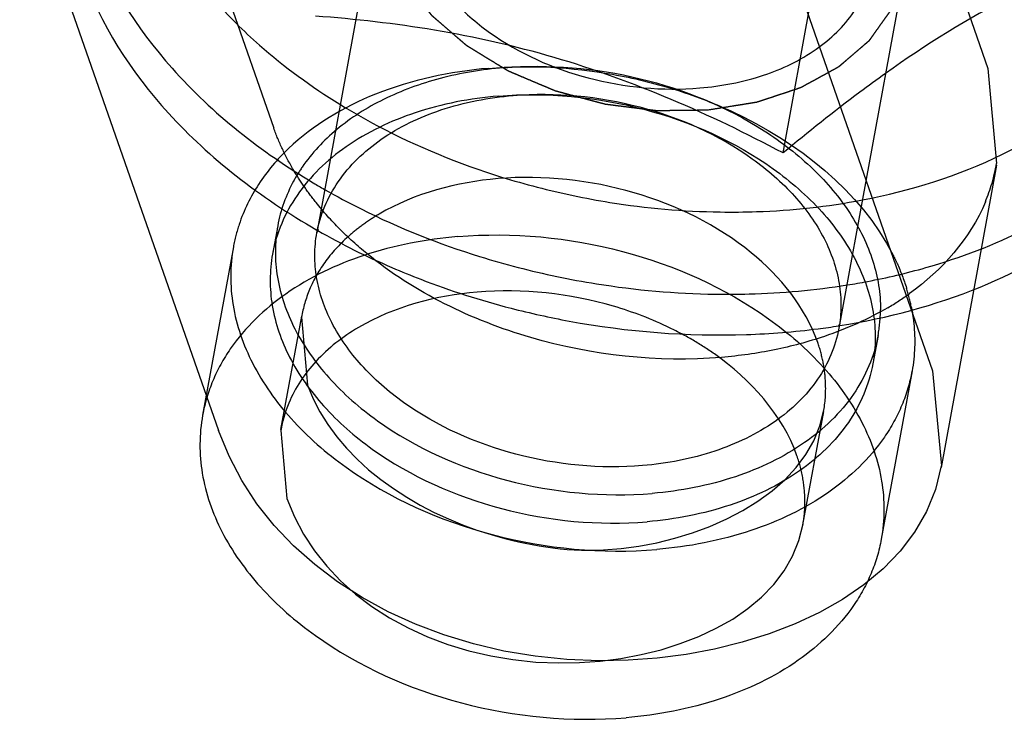
# Model space of a CAD drawing. Units: millimetres. Extents: x 0 to 426, y -117 to 297.
# Drawn here: x 137 to 138, y 265 to 265 of the extents above; entities that cross this region are included whole.
import ezdxf

# ---------------------------------------------------------------- set-up
doc = ezdxf.new("R2010")
doc.units = ezdxf.units.MM
doc.header["$LTSCALE"] = 23.1
doc.linetypes.add('HIDDEN', pattern=[0.2, 0.1, -0.1])
doc.layers.get('0').update_dxf_attribs({"linetype": 'CONTINUOUS'})
for name, color, linetype in [('02___PRT_ALL_AXES', 7, 'CONTINUOUS'), ('ALL_AXES', 7, 'CONTINUOUS'), ('ARRONDIS', 7, 'CONTINUOUS'), ('DEFAULT_2', 8, 'HIDDEN')]:
    doc.layers.add(name, color=color, linetype=linetype)

msp = doc.modelspace()

# ---------------------------------------------------------------- linework, layer by layer
at = {"color": 7, "linetype": 'Continuous'}
for p, q in [((137.62988, 265.37376), (137.66231, 265.5512)), ((137.19057, 265.30117), (137.19146, 265.30067)), ((137.19118, 265.30174), (137.19208, 265.30125)), ((137.6819, 265.21149), (137.683, 265.2117)), ((137.68218, 265.21091), (137.68331, 265.21109))]:
    msp.add_line(p, q, dxfattribs=at)
for centre, radius, start, end in [((137.53794, 265.90863), 0.69977, 240.32093, 246.71227), ((137.57147, 265.92362), 0.72129, 271.89524, 277.27482), ((137.5761, 265.88294), 0.68036, 277.32203, 278.97015)]:
    msp.add_arc(centre, radius, start, end, dxfattribs=at)
for points, knots in [([(137.95805, 265.5669), (137.91949, 265.55473), (137.83835, 265.52207), (137.76425, 265.47565), (137.72629, 265.44865)], [0, 0, 0, 0, 0.464626, 1, 1, 1, 1]), ([(136.9691, 265.54418), (136.98627, 265.49506), (137.03196, 265.42485), (137.11433, 265.34953), (137.16404, 265.31636), (137.19057, 265.30117)], [0, 0, 0, 0, 0.466736, 0.725812, 1, 1, 1, 1]), ([(137.62988, 265.37376), (137.5954, 265.39199), (137.52512, 265.42608), (137.41533, 265.46586), (137.30267, 265.49131), (137.2268, 265.49988), (137.18918, 265.50267)], [0, 0, 0, 0, 0.252938, 0.505734, 0.755412, 1, 1, 1, 1]), ([(137.68331, 265.21109), (137.72839, 265.21829), (137.81354, 265.24086), (137.92402, 265.3018), (137.99223, 265.37346), (138.02579, 265.43836), (138.03562, 265.47237), (138.03874, 265.48948)], [0, 0, 0, 0, 0.285553, 0.545519, 0.780294, 0.891241, 1, 1, 1, 1]), ([(137.72629, 265.44865), (137.71818, 265.44288), (137.6853, 265.41888), (137.65349, 265.39345), (137.62988, 265.37376)], [0, 0, 0, 0, 0.244601, 1, 1, 1, 1]), ([(137.26129, 265.26587), (137.27028, 265.26199), (137.3069, 265.24704), (137.34469, 265.23497), (137.3735, 265.22752)], [0, 0, 0, 0, 0.247628, 1, 1, 1, 1]), ([(137.3735, 265.22752), (137.39166, 265.22283), (137.46447, 265.20675), (137.53957, 265.20087), (137.59533, 265.20272)], [0, 0, 0, 0, 0.251651, 1, 1, 1, 1])]:
    msp.add_open_spline(points, degree=3, knots=knots, dxfattribs=at)
at = {"color": 3, "linetype": 'Continuous'}
for points in [[(137.39212, 265.19987), (137.33663, 265.21607), (137.28253, 265.24233), (137.23778, 265.27891)], [(137.57173, 265.18122), (137.51175, 265.17621), (137.4499, 265.18299), (137.39212, 265.19987)]]:
    msp.add_open_spline(points, degree=3, dxfattribs=at)
for points, knots in [([(137.72849, 265.22797), (137.71924, 265.22253), (137.69972, 265.21252), (137.67929, 265.20454), (137.66871, 265.20097)], [0, 0, 0, 0, 0.490173, 1, 1, 1, 1]), ([(137.66871, 265.20097), (137.65337, 265.19577), (137.62133, 265.18725), (137.58852, 265.18263), (137.57173, 265.18122)], [0, 0, 0, 0, 0.490154, 1, 1, 1, 1])]:
    msp.add_open_spline(points, degree=3, knots=knots, dxfattribs=at)
at = {"layer": '02___PRT_ALL_AXES', "color": 8, "linetype": 'HIDDEN'}
for p, q in [((137.15674, 265.11332), (137.17627, 265.22016)), ((137.17608, 265.21908), (137.18192, 265.15514)), ((137.64859, 265.02343), (137.66812, 265.13027)), ((137.15655, 265.11224), (137.1624, 265.0483))]:
    msp.add_line(p, q, dxfattribs=at)
for centre, radius, start, end in [((137.29426, 265.19898), 0.11979, 157.41141, 170.34596), ((137.37452, 264.90132), 0.34168, 64.1557, 73.76402), ((137.5467, 265.15197), 0.12326, 350.37561, 3.07449), ((137.27473, 265.09213), 0.11979, 157.41141, 170.34596), ((137.51543, 265.04376), 0.13511, 9.75363, 19.31222)]:
    msp.add_arc(centre, radius, start, end, dxfattribs=at)
for points in [[(137.36128, 265.34954), (137.32247, 265.34629), (137.28288, 265.33588), (137.24931, 265.31614)], [(137.48958, 265.33622), (137.4483, 265.34827), (137.40413, 265.35312), (137.36128, 265.34954)], [(137.59982, 265.27976), (137.56785, 265.30589), (137.52921, 265.32464), (137.48958, 265.33622)], [(137.66247, 265.19529), (137.6509, 265.22838), (137.62696, 265.25758), (137.59982, 265.27976)], [(137.47005, 265.22937), (137.42878, 265.24143), (137.3846, 265.24627), (137.34175, 265.24269)], [(137.34175, 265.24269), (137.30294, 265.23945), (137.26336, 265.22904), (137.22978, 265.2093)], [(137.64294, 265.08845), (137.62936, 265.12731), (137.59883, 265.16071), (137.56515, 265.18439)], [(137.18192, 265.15514), (137.20645, 265.08495), (137.28344, 265.03506), (137.35481, 265.01422)]]:
    msp.add_open_spline(points, degree=3, dxfattribs=at)
for points, knots in [([(137.24931, 265.31614), (137.24432, 265.31321), (137.23475, 265.30701), (137.22579, 265.29995), (137.22157, 265.29626)], [0, 0, 0, 0, 0.508128, 1, 1, 1, 1]), ([(137.22157, 265.29626), (137.21331, 265.28904), (137.19851, 265.27334), (137.18766, 265.25462), (137.18366, 265.24499)], [0, 0, 0, 0, 0.512824, 1, 1, 1, 1]), ([(137.22978, 265.2093), (137.21507, 265.20066), (137.18879, 265.18039), (137.17014, 265.15258), (137.16413, 265.13815)], [0, 0, 0, 0, 0.521692, 1, 1, 1, 1]), ([(137.56515, 265.18439), (137.55864, 265.18896), (137.54505, 265.19767), (137.5308, 265.20526), (137.52347, 265.20883)], [0, 0, 0, 0, 0.493874, 1, 1, 1, 1]), ([(137.66978, 265.15858), (137.66946, 265.16476), (137.66788, 265.17722), (137.66455, 265.18932), (137.66247, 265.19529)], [0, 0, 0, 0, 0.49468, 1, 1, 1, 1]), ([(137.35481, 265.01422), (137.38903, 265.00422), (137.50103, 264.98366), (137.65447, 265.05065), (137.66823, 265.13137)], [0, 0, 0, 0, 0.30334, 1, 1, 1, 1]), ([(137.6487, 265.02452), (137.64987, 265.03143), (137.65103, 265.04555), (137.64978, 265.05966), (137.64859, 265.06665)], [0, 0, 0, 0, 0.496829, 1, 1, 1, 1]), ([(137.1624, 265.0483), (137.19532, 264.95408), (137.39569, 264.84155), (137.63387, 264.9375), (137.6487, 265.02452)], [0, 0, 0, 0, 0.530642, 1, 1, 1, 1])]:
    msp.add_open_spline(points, degree=3, knots=knots, dxfattribs=at)
at = {"layer": 'ALL_AXES', "color": 8, "linetype": 'HIDDEN'}
for p, q in [((137.30645, 265.93245), (137.19059, 265.29852)), ((137.7983, 265.84256), (137.68244, 265.20862)), ((137.1537, 265.30526), (137.14882, 265.27855)), ((137.11193, 265.28529), (137.08296, 265.1268)), ((137.71933, 265.20188), (137.71445, 265.17517)), ((137.75134, 265.16843), (137.72237, 265.00994))]:
    msp.add_line(p, q, dxfattribs=at)
for centre, radius, start, end in [((137.26502, 265.25727), 0.15563, 161.56318, 169.62459), ((137.5756, 265.19367), 0.17851, 11.10486, 17.20718), ((137.58339, 265.22665), 0.13818, 349.67951, 359.67869)]:
    msp.add_arc(centre, radius, start, end, dxfattribs=at)
for points, knots in [([(137.36646, 265.45404), (137.40937, 265.45762), (137.49594, 265.4503), (137.59491, 265.40996), (137.65849, 265.36083), (137.69395, 265.31913), (137.71638, 265.27362), (137.72165, 265.24135), (137.72157, 265.22588)], [0, 0, 0, 0, 0.27776, 0.550171, 0.676451, 0.793103, 0.900189, 1, 1, 1, 1]), ([(137.35244, 265.45347), (137.31613, 265.45044), (137.24799, 265.43607), (137.18722, 265.40015), (137.16391, 265.37793)], [0, 0, 0, 0, 0.530856, 1, 1, 1, 1]), ([(137.36646, 265.45404), (137.34632, 265.45235), (137.30748, 265.44594), (137.25393, 265.42654), (137.20913, 265.39843), (137.18581, 265.37365), (137.17673, 265.3604)], [0, 0, 0, 0, 0.27817, 0.538695, 0.778921, 1, 1, 1, 1]), ([(137.35244, 265.45347), (137.39129, 265.45672), (137.45073, 265.45362), (137.5269, 265.43512), (137.62657, 265.39726), (137.70273, 265.33815), (137.73347, 265.27754)], [0, 0, 0, 0, 0.266886, 0.40193, 0.534749, 1, 1, 1, 1]), ([(137.36158, 265.42732), (137.40734, 265.43115), (137.49937, 265.4224), (137.60313, 265.37647), (137.6668, 265.32115), (137.69986, 265.27491), (137.71735, 265.22515), (137.71735, 265.19108), (137.71445, 265.17518)], [0, 0, 0, 0, 0.281856, 0.555837, 0.681141, 0.795819, 0.900846, 1, 1, 1, 1]), ([(137.3756, 265.42789), (137.4154, 265.43121), (137.49542, 265.4236), (137.58565, 265.38366), (137.64101, 265.33555), (137.66977, 265.29534), (137.68497, 265.25206), (137.68497, 265.22244), (137.68244, 265.20862)], [0, 0, 0, 0, 0.28186, 0.555842, 0.681145, 0.795821, 0.900846, 1, 1, 1, 1]), ([(137.36158, 265.42732), (137.33503, 265.42511), (137.28455, 265.41548), (137.21818, 265.38401), (137.16942, 265.33776), (137.1524, 265.29816), (137.14881, 265.27853)], [0, 0, 0, 0, 0.288102, 0.550031, 0.784258, 1, 1, 1, 1]), ([(137.19059, 265.29852), (137.19371, 265.31558), (137.20851, 265.35002), (137.25091, 265.39023), (137.30862, 265.41759), (137.35252, 265.42596), (137.3756, 265.42789)], [0, 0, 0, 0, 0.215742, 0.449972, 0.711903, 1, 1, 1, 1]), ([(137.16391, 265.37793), (137.15329, 265.36781), (137.13456, 265.34577), (137.12179, 265.31974), (137.11737, 265.30649)], [0, 0, 0, 0, 0.512283, 1, 1, 1, 1]), ([(137.17673, 265.3604), (137.17384, 265.35618), (137.16333, 265.33914), (137.15637, 265.31989), (137.1537, 265.30524)], [0, 0, 0, 0, 0.255776, 1, 1, 1, 1]), ([(137.1537, 265.30524), (137.15079, 265.28935), (137.15079, 265.25528), (137.16828, 265.20551), (137.20135, 265.15928), (137.26501, 265.10395), (137.36878, 265.05803), (137.4608, 265.04928), (137.50657, 265.0531)], [0, 0, 0, 0, 0.099154, 0.204181, 0.318859, 0.444163, 0.718144, 1, 1, 1, 1]), ([(137.32348, 265.29499), (137.37521, 265.29931), (137.47925, 265.28942), (137.59655, 265.2375), (137.66852, 265.17495), (137.70589, 265.12268), (137.72566, 265.06642), (137.72565, 265.0279), (137.72237, 265.00993)], [0, 0, 0, 0, 0.28186, 0.555842, 0.681145, 0.795821, 0.900846, 1, 1, 1, 1]), ([(137.32348, 265.29499), (137.29347, 265.29248), (137.2364, 265.28157), (137.16139, 265.24611), (137.11445, 265.20133), (137.09153, 265.15976), (137.08498, 265.13783), (137.08296, 265.12681)], [0, 0, 0, 0, 0.287749, 0.549363, 0.783309, 0.892929, 1, 1, 1, 1]), ([(137.49743, 265.07925), (137.45763, 265.07593), (137.37761, 265.08353), (137.28737, 265.12347), (137.23202, 265.17159), (137.20326, 265.2118), (137.18806, 265.25507), (137.18806, 265.2847), (137.19059, 265.29852)], [0, 0, 0, 0, 0.28186, 0.555842, 0.681145, 0.795821, 0.900846, 1, 1, 1, 1]), ([(137.11193, 265.2853), (137.10865, 265.26733), (137.10864, 265.22881), (137.12841, 265.17255), (137.16578, 265.12028), (137.23775, 265.05774), (137.35505, 265.00581), (137.45909, 264.99592), (137.51082, 265.00024)], [0, 0, 0, 0, 0.099154, 0.204179, 0.318855, 0.444158, 0.71814, 1, 1, 1, 1]), ([(137.14881, 265.27853), (137.14591, 265.26264), (137.14591, 265.22857), (137.1634, 265.1788), (137.19647, 265.13257), (137.26013, 265.07724), (137.36389, 265.03132), (137.45592, 265.02257), (137.50168, 265.02639)], [0, 0, 0, 0, 0.099154, 0.204181, 0.318859, 0.444163, 0.718144, 1, 1, 1, 1]), ([(137.73347, 265.27754), (137.73476, 265.275), (137.73962, 265.26492), (137.74365, 265.25445), (137.74612, 265.24648)], [0, 0, 0, 0, 0.254634, 1, 1, 1, 1]), ([(137.75076, 265.22805), (137.75174, 265.22307), (137.75471, 265.20334), (137.75401, 265.18304), (137.75134, 265.16842)], [0, 0, 0, 0, 0.254571, 1, 1, 1, 1]), ([(137.68244, 265.20862), (137.67932, 265.19155), (137.66452, 265.15712), (137.62212, 265.11691), (137.56441, 265.08955), (137.52051, 265.08118), (137.49743, 265.07925)], [0, 0, 0, 0, 0.215742, 0.449972, 0.711903, 1, 1, 1, 1]), ([(137.71933, 265.20189), (137.71575, 265.18227), (137.69873, 265.14267), (137.64997, 265.09642), (137.5836, 265.06495), (137.53311, 265.05532), (137.50657, 265.0531)], [0, 0, 0, 0, 0.215742, 0.449969, 0.711898, 1, 1, 1, 1]), ([(137.71445, 265.17518), (137.71087, 265.15556), (137.69384, 265.11596), (137.64509, 265.06971), (137.57872, 265.03824), (137.52823, 265.02861), (137.50168, 265.02639)], [0, 0, 0, 0, 0.215742, 0.449969, 0.711898, 1, 1, 1, 1]), ([(137.75134, 265.16842), (137.74932, 265.1574), (137.74277, 265.13547), (137.71985, 265.0939), (137.67291, 265.04912), (137.5979, 265.01366), (137.54083, 265.00275), (137.51082, 265.00024)], [0, 0, 0, 0, 0.107071, 0.216691, 0.450637, 0.712251, 1, 1, 1, 1]), ([(137.08296, 265.12681), (137.07968, 265.10885), (137.07967, 265.07033), (137.09944, 265.01407), (137.13682, 264.96179), (137.20878, 264.89925), (137.32609, 264.84733), (137.43012, 264.83744), (137.48186, 264.84176)], [0, 0, 0, 0, 0.099154, 0.204179, 0.318855, 0.444158, 0.71814, 1, 1, 1, 1]), ([(137.72237, 265.00993), (137.72035, 264.99891), (137.7138, 264.97698), (137.69089, 264.93542), (137.64394, 264.89064), (137.56894, 264.85518), (137.51186, 264.84427), (137.48186, 264.84176)], [0, 0, 0, 0, 0.107071, 0.216691, 0.450637, 0.712251, 1, 1, 1, 1])]:
    msp.add_open_spline(points, degree=3, knots=knots, dxfattribs=at)
at = {"layer": 'ARRONDIS', "color": 9, "linetype": 'Continuous'}
for centre, radius, start, end in [((137.58191, 266.05067), 0.73255, 252.74803, 258.2052), ((137.52826, 265.91711), 0.66557, 239.176, 240.22211), ((137.57824, 266.03071), 0.79, 252.74803, 258.2052)]:
    msp.add_arc(centre, radius, start, end, dxfattribs=at)
for points, knots in [([(137.02357, 265.63507), (137.03241, 265.60977), (137.05801, 265.5595), (137.09402, 265.51636), (137.11454, 265.49591)], [0, 0, 0, 0, 0.480542, 1, 1, 1, 1]), ([(137.70454, 265.32949), (137.75002, 265.3382), (137.83488, 265.36457), (137.92549, 265.4253), (137.97663, 265.48615), (138.00318, 265.53532), (138.0181, 265.58796), (138.01999, 265.62417), (138.019, 265.64212)], [0, 0, 0, 0, 0.287187, 0.544578, 0.663369, 0.777224, 0.888509, 1, 1, 1, 1]), ([(136.97611, 265.58251), (136.99269, 265.53505), (137.05226, 265.44187), (137.1382, 265.37481), (137.18723, 265.34555)], [0, 0, 0, 0, 0.468264, 1, 1, 1, 1]), ([(137.11454, 265.49591), (137.12163, 265.48884), (137.15183, 265.46061), (137.18547, 265.43613), (137.21214, 265.41971)], [0, 0, 0, 0, 0.242142, 1, 1, 1, 1]), ([(137.76424, 265.26571), (137.79695, 265.27504), (137.85861, 265.29846), (137.93908, 265.34966), (138.00064, 265.41384), (138.02732, 265.46474), (138.03611, 265.49067)], [0, 0, 0, 0, 0.27882, 0.536934, 0.775536, 1, 1, 1, 1]), ([(137.21214, 265.41971), (137.22375, 265.41256), (137.27228, 265.38491), (137.32436, 265.36361), (137.36466, 265.35108)], [0, 0, 0, 0, 0.24421, 1, 1, 1, 1]), ([(137.19772, 265.33942), (137.20903, 265.33295), (137.25593, 265.3079), (137.30563, 265.28816), (137.34395, 265.27625)], [0, 0, 0, 0, 0.245201, 1, 1, 1, 1]), ([(137.43217, 265.33359), (137.4436, 265.3312), (137.48931, 265.32278), (137.53582, 265.31866), (137.57061, 265.31814)], [0, 0, 0, 0, 0.251193, 1, 1, 1, 1]), ([(137.57061, 265.31814), (137.58204, 265.31797), (137.62689, 265.31839), (137.67172, 265.3232), (137.70454, 265.32949)], [0, 0, 0, 0, 0.254832, 1, 1, 1, 1]), ([(137.69039, 265.24943), (137.69671, 265.25044), (137.72155, 265.25477), (137.74615, 265.26055), (137.76424, 265.26571)], [0, 0, 0, 0, 0.253774, 1, 1, 1, 1]), ([(137.41676, 265.25739), (137.42908, 265.25481), (137.47837, 265.24572), (137.52853, 265.24128), (137.56605, 265.24072)], [0, 0, 0, 0, 0.251193, 1, 1, 1, 1]), ([(137.56605, 265.24072), (137.57661, 265.24057), (137.61819, 265.24081), (137.65976, 265.24454), (137.69039, 265.24943)], [0, 0, 0, 0, 0.253934, 1, 1, 1, 1])]:
    msp.add_open_spline(points, degree=3, knots=knots, dxfattribs=at)
at = {"layer": 'DEFAULT_2', "color": 8, "linetype": 'HIDDEN'}
for p, q in [((137.57917, 266.15065), (137.82283, 265.45337)), ((137.5271, 265.86573), (137.77076, 265.16846)), ((137.00065, 265.82476), (137.15007, 265.39717)), ((136.85434, 265.80953), (137.098, 265.11225)), ((137.82283, 265.45337), (137.83102, 265.36386)), ((137.83075, 265.36234), (137.77867, 265.07743)), ((137.77076, 265.16846), (137.77894, 265.07894))]:
    msp.add_line(p, q, dxfattribs=at)
for centre, radius, start, end in [((137.66556, 265.392), 0.16771, 337.41141, 350.34596), ((137.59302, 265.45881), 0.26766, 300.40658, 305.66038)]:
    msp.add_arc(centre, radius, start, end, dxfattribs=at)
for points, knots in [([(137.43678, 265.76266), (137.44077, 265.76271), (137.44874, 265.76281), (137.45871, 265.76293), (137.46668, 265.76303), (137.47166, 265.76309), (137.47565, 265.76314), (137.47864, 265.76317), (137.48113, 265.7632), (137.48287, 265.76323), (137.48387, 265.76323), (137.48461, 265.76327), (137.48537, 265.76314), (137.48638, 265.76303), (137.48814, 265.7628), (137.49065, 265.76248), (137.49368, 265.7621), (137.4977, 265.7616), (137.50274, 265.76096), (137.50878, 265.7602), (137.51482, 265.75944), (137.51985, 265.75881), (137.52388, 265.7583), (137.5269, 265.75792), (137.52942, 265.7576), (137.53118, 265.75739), (137.53218, 265.75725), (137.53295, 265.75719), (137.53367, 265.75696), (137.53466, 265.75671), (137.53637, 265.75625), (137.53881, 265.7556), (137.54175, 265.75481), (137.54567, 265.75377), (137.55056, 265.75247), (137.55643, 265.7509), (137.56231, 265.74934), (137.5672, 265.74804), (137.57112, 265.74699), (137.57405, 265.74621), (137.5765, 265.74556), (137.57822, 265.74511), (137.57919, 265.74484), (137.57994, 265.74468), (137.58062, 265.74435), (137.58155, 265.74397), (137.58318, 265.74327), (137.5855, 265.74229), (137.58829, 265.74111), (137.592, 265.73954), (137.59665, 265.73758), (137.60223, 265.73523), (137.6078, 265.73287), (137.61245, 265.73091), (137.61616, 265.72934), (137.61895, 265.72816), (137.62127, 265.72717), (137.6229, 265.72649), (137.62382, 265.72609), (137.62455, 265.72582), (137.62513, 265.72542), (137.62595, 265.72494), (137.62736, 265.72406), (137.62939, 265.72283), (137.63183, 265.72134), (137.63507, 265.71936), (137.63913, 265.71688), (137.644, 265.7139), (137.64887, 265.71093), (137.65293, 265.70845), (137.65617, 265.70646), (137.65861, 265.70498), (137.66063, 265.70373), (137.66206, 265.70287), (137.66286, 265.70237), (137.6635, 265.70202), (137.66398, 265.70156), (137.66467, 265.70098), (137.66585, 265.69995), (137.66756, 265.69848), (137.66959, 265.69672), (137.67231, 265.69438), (137.67571, 265.69145), (137.67979, 265.68793), (137.68387, 265.68442), (137.68727, 265.68149), (137.68999, 265.67914), (137.69203, 265.67739), (137.69373, 265.67592), (137.69493, 265.6749), (137.69559, 265.6743), (137.69615, 265.67388), (137.69649, 265.67337), (137.69703, 265.67273), (137.69794, 265.67158), (137.69925, 265.66995), (137.70081, 265.66798), (137.7029, 265.66537), (137.70552, 265.6621), (137.70865, 265.65817), (137.71179, 265.65425), (137.7144, 265.65098), (137.71649, 265.64836), (137.71806, 265.6464), (137.71936, 265.64477), (137.72028, 265.64363), (137.72079, 265.64297), (137.72123, 265.64249), (137.72144, 265.64194), (137.72181, 265.64124), (137.72241, 265.63999), (137.72329, 265.63822), (137.72434, 265.63609), (137.72574, 265.63325), (137.72748, 265.62971), (137.72958, 265.62545), (137.73168, 265.62119), (137.73343, 265.61764), (137.73482, 265.61481), (137.73587, 265.61268), (137.73674, 265.6109), (137.73737, 265.60966), (137.7377, 265.60895), (137.73801, 265.60842), (137.73807, 265.60788), (137.73824, 265.60717), (137.7385, 265.60592), (137.73888, 265.60414), (137.73933, 265.602), (137.73994, 265.59915), (137.74069, 265.59558), (137.7416, 265.5913), (137.74251, 265.58702), (137.74326, 265.58345), (137.74387, 265.5806), (137.74432, 265.57846), (137.74469, 265.57668), (137.74497, 265.57543), (137.7451, 265.57471), (137.74527, 265.57418), (137.74518, 265.57365), (137.74515, 265.57295), (137.74506, 265.57172), (137.74496, 265.56997), (137.74482, 265.56786), (137.74464, 265.56505), (137.74441, 265.56154), (137.74414, 265.55733), (137.74387, 265.55312), (137.74364, 265.5496), (137.74346, 265.5468), (137.74333, 265.54469), (137.74321, 265.54294), (137.74314, 265.5417), (137.74308, 265.54101), (137.7431, 265.54047), (137.74286, 265.53998), (137.74264, 265.53931), (137.74221, 265.53815), (137.74162, 265.53649), (137.74089, 265.5345), (137.73993, 265.53184), (137.73873, 265.52852), (137.7373, 265.52454), (137.73586, 265.52055), (137.73466, 265.51723), (137.7337, 265.51458), (137.73298, 265.51258), (137.73237, 265.51092), (137.73196, 265.50976), (137.73171, 265.5091), (137.73158, 265.50859), (137.7312, 265.50814), (137.73078, 265.50753), (137.73001, 265.50646), (137.72893, 265.50493), (137.72762, 265.5031), (137.72589, 265.50066), (137.72371, 265.4976), (137.7211, 265.49394), (137.71849, 265.49027), (137.71632, 265.48722), (137.71458, 265.48478), (137.71328, 265.48294), (137.71219, 265.48142), (137.71144, 265.48034), (137.71099, 265.47974), (137.71071, 265.47926), (137.71021, 265.4789), (137.70963, 265.47838), (137.70857, 265.47749), (137.70709, 265.4762), (137.70529, 265.47466), (137.7029, 265.47261), (137.69991, 265.47005), (137.69633, 265.46697), (137.69274, 265.46389), (137.68975, 265.46132), (137.68736, 265.45927), (137.68557, 265.45773), (137.68407, 265.45645), (137.68303, 265.45555), (137.68242, 265.45505), (137.68201, 265.45463), (137.68141, 265.45436), (137.68068, 265.45394), (137.67937, 265.45324), (137.67752, 265.45221), (137.67528, 265.451), (137.67231, 265.44937), (137.66859, 265.44733), (137.66413, 265.44489), (137.65966, 265.44245), (137.65594, 265.44042), (137.65297, 265.43879), (137.65074, 265.43757), (137.64887, 265.43655), (137.64758, 265.43584), (137.64682, 265.43544), (137.6463, 265.4351), (137.64562, 265.43492), (137.64477, 265.43462), (137.64325, 265.43413), (137.6411, 265.43341), (137.63851, 265.43256), (137.63507, 265.43142), (137.63076, 265.42999), (137.62559, 265.42828), (137.62042, 265.42657), (137.61611, 265.42514), (137.61266, 265.424), (137.61008, 265.42314), (137.60792, 265.42244), (137.60642, 265.42193), (137.60554, 265.42166), (137.60493, 265.42141), (137.60417, 265.42133), (137.60322, 265.42116), (137.60153, 265.4209), (137.59912, 265.42051), (137.59622, 265.42005), (137.59237, 265.41943), (137.58755, 265.41866), (137.57983, 265.41742), (137.57019, 265.41588), (137.56247, 265.41464), (137.55861, 265.41403)], [0, 0, 0, 0, 0.015625, 0.03125, 0.039062, 0.046875, 0.050781, 0.054688, 0.058594, 0.060547, 0.061523, 0.0625, 0.063477, 0.064453, 0.066406, 0.070312, 0.074219, 0.078125, 0.085938, 0.09375, 0.101562, 0.109375, 0.113281, 0.117188, 0.121094, 0.123047, 0.124023, 0.125, 0.125977, 0.126953, 0.128906, 0.132812, 0.136719, 0.140625, 0.148438, 0.15625, 0.164062, 0.171875, 0.175781, 0.179688, 0.183594, 0.185547, 0.186523, 0.1875, 0.188477, 0.189453, 0.191406, 0.195312, 0.199219, 0.203125, 0.210938, 0.21875, 0.226562, 0.234375, 0.238281, 0.242188, 0.246094, 0.248047, 0.249023, 0.25, 0.250977, 0.251953, 0.253906, 0.257812, 0.261719, 0.265625, 0.273438, 0.28125, 0.289062, 0.296875, 0.300781, 0.304688, 0.308594, 0.310547, 0.311523, 0.3125, 0.313477, 0.314453, 0.316406, 0.320312, 0.324219, 0.328125, 0.335938, 0.34375, 0.351562, 0.359375, 0.363281, 0.367188, 0.371094, 0.373047, 0.374023, 0.375, 0.375977, 0.376953, 0.378906, 0.382812, 0.386719, 0.390625, 0.398438, 0.40625, 0.414062, 0.421875, 0.425781, 0.429688, 0.433594, 0.435547, 0.436523, 0.4375, 0.438477, 0.439453, 0.441406, 0.445312, 0.449219, 0.453125, 0.460938, 0.46875, 0.476562, 0.484375, 0.488281, 0.492188, 0.496094, 0.498047, 0.499023, 0.5, 0.500977, 0.501953, 0.503906, 0.507812, 0.511719, 0.515625, 0.523438, 0.53125, 0.539062, 0.546875, 0.550781, 0.554688, 0.558594, 0.560547, 0.561523, 0.5625, 0.563477, 0.564453, 0.566406, 0.570312, 0.574219, 0.578125, 0.585938, 0.59375, 0.601562, 0.609375, 0.613281, 0.617188, 0.621094, 0.623047, 0.624023, 0.625, 0.625977, 0.626953, 0.628906, 0.632812, 0.636719, 0.640625, 0.648438, 0.65625, 0.664062, 0.671875, 0.675781, 0.679688, 0.683594, 0.685547, 0.686523, 0.6875, 0.688477, 0.689453, 0.691406, 0.695312, 0.699219, 0.703125, 0.710938, 0.71875, 0.726562, 0.734375, 0.738281, 0.742188, 0.746094, 0.748047, 0.749023, 0.75, 0.750977, 0.751953, 0.753906, 0.757812, 0.761719, 0.765625, 0.773438, 0.78125, 0.789062, 0.796875, 0.800781, 0.804688, 0.808594, 0.810547, 0.811523, 0.8125, 0.813477, 0.814453, 0.816406, 0.820312, 0.824219, 0.828125, 0.835938, 0.84375, 0.851562, 0.859375, 0.863281, 0.867188, 0.871094, 0.873047, 0.874023, 0.875, 0.875977, 0.876953, 0.878906, 0.882812, 0.886719, 0.890625, 0.898438, 0.90625, 0.914062, 0.921875, 0.925781, 0.929688, 0.933594, 0.935547, 0.936523, 0.9375, 0.938477, 0.939453, 0.941406, 0.945312, 0.949219, 0.953125, 0.960938, 0.96875, 0.984375, 1, 1, 1, 1]), ([(137.55861, 265.41403), (137.55463, 265.41398), (137.54666, 265.41388), (137.53669, 265.41376), (137.52872, 265.41367), (137.52374, 265.4136), (137.51975, 265.41356), (137.51676, 265.41352), (137.51427, 265.41349), (137.51253, 265.41346), (137.51153, 265.41346), (137.51079, 265.41342), (137.51003, 265.41355), (137.50902, 265.41367), (137.50726, 265.41389), (137.50474, 265.41421), (137.50172, 265.41459), (137.4977, 265.4151), (137.49266, 265.41573), (137.48662, 265.41649), (137.48058, 265.41725), (137.47555, 265.41788), (137.47152, 265.41839), (137.4685, 265.41877), (137.46598, 265.41909), (137.46422, 265.4193), (137.46321, 265.41944), (137.46245, 265.4195), (137.46173, 265.41973), (137.46074, 265.41998), (137.45903, 265.42045), (137.45658, 265.42109), (137.45365, 265.42188), (137.44973, 265.42292), (137.44484, 265.42422), (137.43897, 265.42579), (137.43309, 265.42735), (137.4282, 265.42865), (137.42428, 265.4297), (137.42135, 265.43048), (137.4189, 265.43113), (137.41718, 265.43158), (137.41621, 265.43186), (137.41546, 265.43201), (137.41478, 265.43235), (137.41385, 265.43273), (137.41222, 265.43342), (137.4099, 265.4344), (137.40711, 265.43558), (137.40339, 265.43715), (137.39875, 265.43911), (137.39317, 265.44147), (137.3876, 265.44382), (137.38295, 265.44579), (137.37924, 265.44736), (137.37645, 265.44853), (137.37413, 265.44952), (137.3725, 265.4502), (137.37158, 265.4506), (137.37085, 265.45087), (137.37027, 265.45127), (137.36945, 265.45175), (137.36804, 265.45263), (137.36601, 265.45386), (137.36357, 265.45535), (137.36033, 265.45734), (137.35627, 265.45982), (137.3514, 265.46279), (137.34653, 265.46577), (137.34247, 265.46825), (137.33923, 265.47023), (137.33679, 265.47172), (137.33477, 265.47296), (137.33334, 265.47382), (137.33254, 265.47433), (137.3319, 265.47467), (137.33142, 265.47514), (137.33073, 265.47571), (137.32955, 265.47675), (137.32784, 265.47821), (137.32581, 265.47997), (137.32309, 265.48231), (137.31969, 265.48524), (137.31561, 265.48876), (137.31153, 265.49227), (137.30813, 265.4952), (137.30541, 265.49755), (137.30337, 265.49931), (137.30167, 265.50077), (137.30047, 265.5018), (137.29981, 265.50239), (137.29925, 265.50281), (137.29891, 265.50332), (137.29837, 265.50397), (137.29746, 265.50511), (137.29615, 265.50675), (137.29459, 265.50871), (137.2925, 265.51132), (137.28988, 265.51459), (137.28675, 265.51852), (137.28361, 265.52244), (137.281, 265.52571), (137.27891, 265.52833), (137.27734, 265.53029), (137.27604, 265.53193), (137.27512, 265.53307), (137.27461, 265.53373), (137.27417, 265.5342), (137.27396, 265.53475), (137.27359, 265.53545), (137.27299, 265.5367), (137.27211, 265.53847), (137.27106, 265.5406), (137.26966, 265.54344), (137.26792, 265.54699), (137.26582, 265.55124), (137.26372, 265.5555), (137.26197, 265.55905), (137.26058, 265.56189), (137.25952, 265.56401), (137.25866, 265.56579), (137.25803, 265.56703), (137.2577, 265.56774), (137.25739, 265.56827), (137.25733, 265.56881), (137.25716, 265.56952), (137.2569, 265.57077), (137.25652, 265.57255), (137.25607, 265.57469), (137.25546, 265.57755), (137.25471, 265.58111), (137.2538, 265.58539), (137.25289, 265.58967), (137.25214, 265.59324), (137.25153, 265.59609), (137.25108, 265.59823), (137.25071, 265.60002), (137.25043, 265.60127), (137.2503, 265.60198), (137.25013, 265.60252), (137.25022, 265.60304), (137.25025, 265.60374), (137.25034, 265.60497), (137.25044, 265.60673), (137.25058, 265.60883), (137.25076, 265.61164), (137.25099, 265.61515), (137.25126, 265.61936), (137.25153, 265.62358), (137.25176, 265.62709), (137.25194, 265.6299), (137.25207, 265.632), (137.25219, 265.63376), (137.25226, 265.63499), (137.25232, 265.63569), (137.2523, 265.63622), (137.25254, 265.63671), (137.25276, 265.63738), (137.25319, 265.63854), (137.25378, 265.6402), (137.25451, 265.64219), (137.25546, 265.64485), (137.25666, 265.64817), (137.2581, 265.65215), (137.25954, 265.65614), (137.26074, 265.65946), (137.2617, 265.66212), (137.26242, 265.66411), (137.26303, 265.66577), (137.26344, 265.66693), (137.26369, 265.66759), (137.26382, 265.6681), (137.2642, 265.66855), (137.26462, 265.66916), (137.26539, 265.67023), (137.26647, 265.67176), (137.26778, 265.67359), (137.26951, 265.67603), (137.27169, 265.67909), (137.2743, 265.68275), (137.2769, 265.68642), (137.27908, 265.68947), (137.28082, 265.69192), (137.28212, 265.69375), (137.28321, 265.69527), (137.28396, 265.69635), (137.28441, 265.69695), (137.28469, 265.69743), (137.28519, 265.69779), (137.28577, 265.69831), (137.28682, 265.69921), (137.28831, 265.70049), (137.29011, 265.70203), (137.2925, 265.70408), (137.29549, 265.70665), (137.29907, 265.70972), (137.30266, 265.7128), (137.30565, 265.71537), (137.30804, 265.71742), (137.30983, 265.71896), (137.31133, 265.72024), (137.31237, 265.72114), (137.31298, 265.72164), (137.31339, 265.72206), (137.31398, 265.72233), (137.31472, 265.72275), (137.31603, 265.72346), (137.31788, 265.72448), (137.32011, 265.7257), (137.32309, 265.72732), (137.32681, 265.72936), (137.33127, 265.7318), (137.33574, 265.73424), (137.33946, 265.73628), (137.34243, 265.7379), (137.34466, 265.73912), (137.34653, 265.74014), (137.34782, 265.74086), (137.34858, 265.74125), (137.3491, 265.74159), (137.34978, 265.74177), (137.35063, 265.74207), (137.35215, 265.74256), (137.3543, 265.74328), (137.35688, 265.74413), (137.36033, 265.74527), (137.36464, 265.7467), (137.36981, 265.74841), (137.37498, 265.75012), (137.37929, 265.75155), (137.38274, 265.75269), (137.38532, 265.75355), (137.38748, 265.75426), (137.38898, 265.75476), (137.38985, 265.75504), (137.39047, 265.75529), (137.39122, 265.75537), (137.39218, 265.75553), (137.39387, 265.75579), (137.39628, 265.75618), (137.39917, 265.75665), (137.40303, 265.75726), (137.40785, 265.75804), (137.41557, 265.75927), (137.42521, 265.76081), (137.43293, 265.76205), (137.43678, 265.76266)], [0, 0, 0, 0, 0.015625, 0.03125, 0.039062, 0.046875, 0.050781, 0.054688, 0.058594, 0.060547, 0.061523, 0.0625, 0.063477, 0.064453, 0.066406, 0.070312, 0.074219, 0.078125, 0.085938, 0.09375, 0.101562, 0.109375, 0.113281, 0.117188, 0.121094, 0.123047, 0.124023, 0.125, 0.125977, 0.126953, 0.128906, 0.132812, 0.136719, 0.140625, 0.148438, 0.15625, 0.164062, 0.171875, 0.175781, 0.179688, 0.183594, 0.185547, 0.186523, 0.1875, 0.188477, 0.189453, 0.191406, 0.195312, 0.199219, 0.203125, 0.210938, 0.21875, 0.226562, 0.234375, 0.238281, 0.242188, 0.246094, 0.248047, 0.249023, 0.25, 0.250977, 0.251953, 0.253906, 0.257812, 0.261719, 0.265625, 0.273438, 0.28125, 0.289062, 0.296875, 0.300781, 0.304688, 0.308594, 0.310547, 0.311523, 0.3125, 0.313477, 0.314453, 0.316406, 0.320312, 0.324219, 0.328125, 0.335938, 0.34375, 0.351562, 0.359375, 0.363281, 0.367188, 0.371094, 0.373047, 0.374023, 0.375, 0.375977, 0.376953, 0.378906, 0.382812, 0.386719, 0.390625, 0.398438, 0.40625, 0.414062, 0.421875, 0.425781, 0.429688, 0.433594, 0.435547, 0.436523, 0.4375, 0.438477, 0.439453, 0.441406, 0.445312, 0.449219, 0.453125, 0.460938, 0.46875, 0.476562, 0.484375, 0.488281, 0.492188, 0.496094, 0.498047, 0.499023, 0.5, 0.500977, 0.501953, 0.503906, 0.507812, 0.511719, 0.515625, 0.523438, 0.53125, 0.539062, 0.546875, 0.550781, 0.554688, 0.558594, 0.560547, 0.561523, 0.5625, 0.563477, 0.564453, 0.566406, 0.570312, 0.574219, 0.578125, 0.585938, 0.59375, 0.601562, 0.609375, 0.613281, 0.617188, 0.621094, 0.623047, 0.624023, 0.625, 0.625977, 0.626953, 0.628906, 0.632812, 0.636719, 0.640625, 0.648438, 0.65625, 0.664062, 0.671875, 0.675781, 0.679688, 0.683594, 0.685547, 0.686523, 0.6875, 0.688477, 0.689453, 0.691406, 0.695312, 0.699219, 0.703125, 0.710938, 0.71875, 0.726562, 0.734375, 0.738281, 0.742188, 0.746094, 0.748047, 0.749023, 0.75, 0.750977, 0.751953, 0.753906, 0.757812, 0.761719, 0.765625, 0.773438, 0.78125, 0.789062, 0.796875, 0.800781, 0.804688, 0.808594, 0.810547, 0.811523, 0.8125, 0.813477, 0.814453, 0.816406, 0.820312, 0.824219, 0.828125, 0.835938, 0.84375, 0.851562, 0.859375, 0.863281, 0.867188, 0.871094, 0.873047, 0.874023, 0.875, 0.875977, 0.876953, 0.878906, 0.882812, 0.886719, 0.890625, 0.898438, 0.90625, 0.914062, 0.921875, 0.925781, 0.929688, 0.933594, 0.935547, 0.936523, 0.9375, 0.938477, 0.939453, 0.941406, 0.945312, 0.949219, 0.953125, 0.960938, 0.96875, 0.984375, 1, 1, 1, 1]), ([(137.28129, 265.62791), (137.27906, 265.61575), (137.27906, 265.58968), (137.29244, 265.55159), (137.31774, 265.5162), (137.36645, 265.47387), (137.44586, 265.43872), (137.51628, 265.43202), (137.5513, 265.43495)], [0, 0, 0, 0, 0.099154, 0.204179, 0.318854, 0.444157, 0.718139, 1, 1, 1, 1]), ([(137.5513, 265.43495), (137.57162, 265.43664), (137.61025, 265.44401), (137.66103, 265.46809), (137.69834, 265.50347), (137.71137, 265.53377), (137.71411, 265.54878)], [0, 0, 0, 0, 0.2881, 0.550026, 0.784257, 1, 1, 1, 1]), ([(137.16839, 265.35808), (137.16467, 265.36439), (137.1579, 265.37713), (137.15241, 265.39048), (137.15007, 265.39717)], [0, 0, 0, 0, 0.508639, 1, 1, 1, 1]), ([(137.18984, 265.32708), (137.18587, 265.33206), (137.17834, 265.34214), (137.17155, 265.35274), (137.16839, 265.35808)], [0, 0, 0, 0, 0.506777, 1, 1, 1, 1]), ([(137.23778, 265.27891), (137.22882, 265.28623), (137.21195, 265.30146), (137.19678, 265.31839), (137.18984, 265.32708)], [0, 0, 0, 0, 0.509899, 1, 1, 1, 1]), ([(137.77882, 265.07896), (137.75806, 264.95712), (137.42461, 264.82281), (137.14409, 264.98034), (137.098, 265.11225)], [0, 0, 0, 0, 0.469358, 1, 1, 1, 1])]:
    msp.add_open_spline(points, degree=3, knots=knots, dxfattribs=at)
msp.add_open_spline([(137.8204, 265.32758), (137.80607, 265.29314), (137.77936, 265.26311), (137.74906, 265.24135)], degree=3, dxfattribs=at)

doc.saveas('drawing.dxf')
